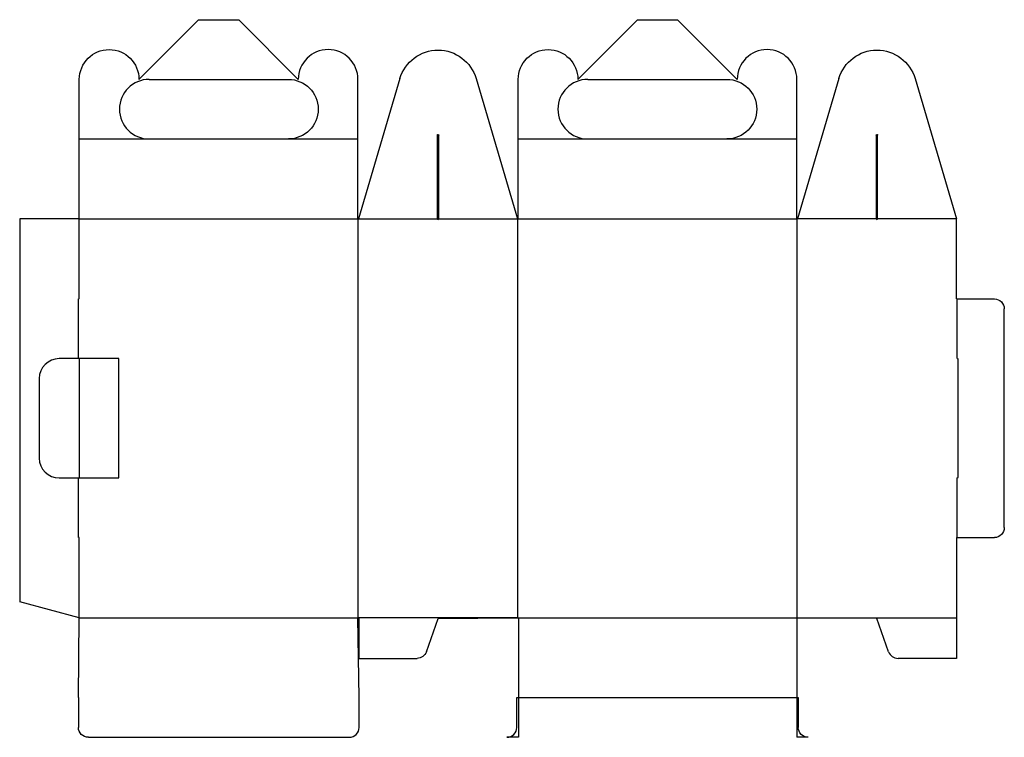
# Model space of a CAD drawing. Extents: x 0 to 24.8, y -3.4 to 14.6.
import ezdxf

# ---------------------------------------------------------------- set-up
doc = ezdxf.new("R2010")
doc.units = 0
doc.header["$MEASUREMENT"] = 0
for name, color, linetype in [('CREASE', 7, 'CONTINUOUS'), ('CRSSERVLAY_T5000_00_99_045', 7, 'CONTINUOUS'), ('PERSERVLAY_T5000_00_99-090', 7, 'CONTINUOUS'), ('THRU-CUT', 7, 'CONTINUOUS')]:
    doc.layers.add(name, color=color, linetype=linetype)

msp = doc.modelspace()

# ---------------------------------------------------------------- linework, layer by layer
at = {"layer": 'CREASE', "color": 3}
for p, q in [((1.5, 9.629), (8.508, 9.629)), ((1.5, 7.614), (1.5, 9.629)), ((8.516, -0.402), (8.516, 9.629)), ((12.531, -0.402), (12.531, 9.629)), ((12.539, 9.629), (19.547, 9.629)), ((19.555, -0.402), (19.555, 9.629)), ((23.578, 6.114), (23.578, 7.614)), ((1.492, 6.114), (1.492, 3.114)), ((2.492, 3.114), (2.492, 6.114)), ((23.578, 1.614), (23.578, 3.114)), ((1.5, -0.402), (1.5, 1.614)), ((1.5, -0.402), (8.516, -0.402)), ((12.531, -0.402), (8.516, -0.402)), ((12.531, -0.402), (19.555, -0.402)), ((19.555, -0.402), (23.562, -0.402))]:
    msp.add_line(p, q, dxfattribs=at)
at = {"layer": 'CRSSERVLAY_T5000_00_99_045', "color": 3}
for p, q in [((8.523, 9.629), (10.508, 9.629)), ((10.539, 9.629), (12.523, 9.629)), ((21.547, 9.629), (19.562, 9.629)), ((23.562, 9.629), (21.578, 9.629))]:
    msp.add_line(p, q, dxfattribs=at)
at = {"layer": 'PERSERVLAY_T5000_00_99-090', "color": 151}
for p, q in [((1.5, 11.637), (3.258, 11.637)), ((6.758, 11.637), (8.508, 11.637)), ((12.539, 11.637), (14.289, 11.637)), ((17.789, 11.637), (19.547, 11.637))]:
    msp.add_line(p, q, dxfattribs=at)
at = {"layer": 'THRU-CUT', "color": 5}
for p, q in [((3, 13.137), (4.5, 14.637)), ((4.5, 14.637), (5.508, 14.637)), ((7.008, 13.137), (5.508, 14.637)), ((14.039, 13.137), (15.539, 14.637)), ((15.539, 14.637), (16.547, 14.637)), ((18.047, 13.137), (16.547, 14.637)), ((1.5, 9.629), (1.5, 13.137)), ((3.258, 13.137), (6.758, 13.137)), ((8.508, 9.629), (8.508, 13.137)), ((9.564, 13.155), (8.523, 9.629)), ((11.483, 13.155), (12.523, 9.629)), ((12.539, 9.629), (12.539, 13.137)), ((14.289, 13.137), (17.789, 13.137)), ((19.547, 9.629), (19.547, 13.137)), ((20.603, 13.155), (19.562, 9.629)), ((22.522, 13.155), (23.562, 9.629)), ((10.508, 9.629), (10.508, 11.735)), ((10.539, 9.629), (10.539, 11.735)), ((21.547, 9.629), (21.547, 11.735)), ((21.578, 9.629), (21.578, 11.735)), ((3.258, 11.637), (6.758, 11.637)), ((14.289, 11.637), (17.789, 11.637)), ((0, 9.629), (0, 0)), ((1.5, 9.629), (0, 9.629)), ((8.508, 9.629), (8.523, 9.629)), ((12.523, 9.629), (12.539, 9.629)), ((19.547, 9.629), (19.562, 9.629)), ((23.562, 7.614), (23.562, 9.629)), ((1.5, 7.614), (1.477, 7.614)), ((1.477, 6.114), (1.477, 7.614)), ((23.562, 7.614), (24.516, 7.614)), ((24.766, 1.864), (24.766, 7.364)), ((2.492, 6.114), (0.992, 6.114)), ((23.578, 6.114), (23.602, 6.107)), ((23.602, 3.12), (23.602, 6.107)), ((0.492, 5.614), (0.492, 3.614)), ((0.992, 3.114), (2.492, 3.114)), ((1.477, 1.614), (1.477, 3.114)), ((23.578, 3.114), (23.602, 3.12)), ((1.5, 1.614), (1.477, 1.614)), ((23.562, 1.614), (23.562, -1.425)), ((23.562, 1.614), (24.516, 1.614)), ((1.5, -0.402), (0, 0)), ((1.477, -2.41), (1.5, -0.402)), ((8.539, -2.41), (8.504, -0.414)), ((8.527, -0.414), (8.527, -1.425)), ((10.23, -1.258), (10.523, -0.425)), ((10.523, -0.425), (12.523, -0.405)), ((12.543, -0.414), (12.543, -3.41)), ((19.543, -0.414), (19.543, -3.41)), ((21.562, -0.425), (19.562, -0.405)), ((21.856, -1.258), (21.562, -0.425)), ((8.527, -1.425), (9.994, -1.425)), ((23.562, -1.425), (22.092, -1.425)), ((1.477, -2.41), (1.477, -3.16)), ((8.539, -3.16), (8.539, -2.41)), ((12.504, -2.41), (19.582, -2.41)), ((12.504, -3.16), (12.504, -2.41)), ((19.582, -2.41), (19.582, -3.16)), ((1.727, -3.41), (8.289, -3.41)), ((12.543, -3.41), (12.254, -3.41)), ((19.832, -3.41), (19.543, -3.41))]:
    msp.add_line(p, q, dxfattribs=at)
at = {"layer": 'THRU-CUT', "color": 5, "extrusion": (0, 0, -1)}
for centre, radius, start, end in [((-2.25, 13.137), 0.75, 0, 180), ((-10.523, 12.872), 1, 16.4483, 163.5517), ((-13.289, 13.137), 0.75, 0, 180), ((-21.562, 12.872), 1, 16.4483, 163.5517), ((-6.758, 12.387), 0.75, 90, 270), ((-17.789, 12.387), 0.75, 90, 270), ((-10.523, 11.735), 0.0156, 0, 180), ((-21.562, 11.735), 0.0156, 0, 180), ((-24.516, 7.364), 0.25, 90, 180), ((-24.516, 1.864), 0.25, 180, 270), ((-19.555, -0.414), 0.0117, 0, 131.8103), ((-9.994, -1.175), 0.25, 199.4141, 270), ((-1.727, -3.16), 0.25, 270, 0), ((-19.832, -3.16), 0.25, 270, 0)]:
    msp.add_arc(centre, radius, start, end, dxfattribs=at)
at = {"layer": 'THRU-CUT', "color": 5}
for centre, radius, start, end in [((7.758, 13.137), 0.75, 0, 180), ((18.797, 13.137), 0.75, 0, 180), ((3.258, 12.387), 0.75, 90, 270), ((14.289, 12.387), 0.75, 90, 270), ((10.523, 9.629), 0.0156, 180, 0), ((21.562, 9.629), 0.0156, 180, 0), ((0.992, 5.614), 0.5, 90, 180), ((0.992, 3.614), 0.5, 180, 270), ((8.516, -0.414), 0.0117, 0, 181.0091), ((12.531, -0.414), 0.0117, 0, 131.8103), ((22.092, -1.175), 0.25, 199.4141, 270), ((8.289, -3.16), 0.25, 270, 0), ((12.254, -3.16), 0.25, 270, 0)]:
    msp.add_arc(centre, radius, start, end, dxfattribs=at)

doc.saveas('drawing.dxf')
